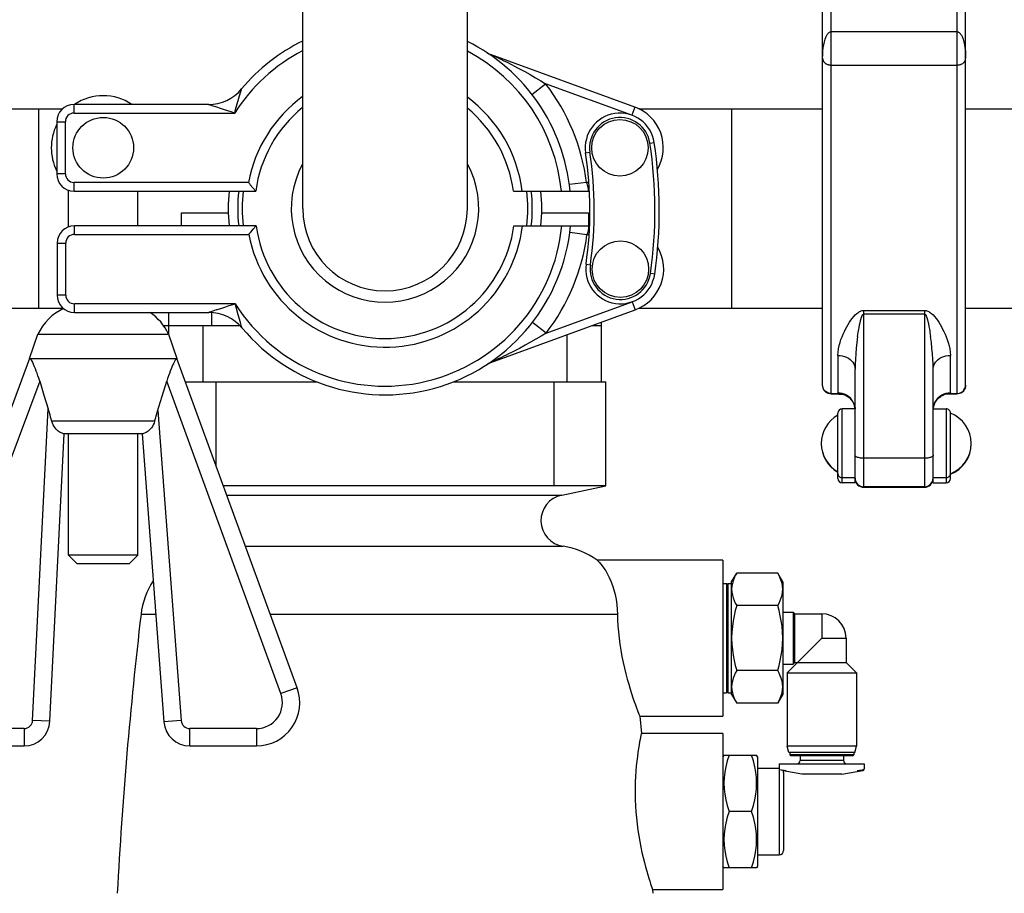
# Model space of a CAD drawing. Units: millimetres. Extents: x 0 to 420, y 0 to 297.
# Drawn here: x 236 to 240, y 91 to 94 of the extents above; entities that cross this region are included whole.
import ezdxf

# ---------------------------------------------------------------- set-up
doc = ezdxf.new("R2010")
doc.units = ezdxf.units.MM
doc.header["$LTSCALE"] = 23.1
doc.layers.get('0').update_dxf_attribs({"linetype": 'CONTINUOUS'})
for name, color, linetype in [('FASEN', 7, 'CONTINUOUS'), ('RUNDUNGEN', 7, 'CONTINUOUS'), ('ZEICHNUNGSBEMASSUNGEN', 7, 'CONTINUOUS')]:
    doc.layers.add(name, color=color, linetype=linetype)
doc.styles.get("Standard").update_dxf_attribs({"font": 'txt', "width": 0.7})
doc.dimstyles.new('DIMSTYLE_2', dxfattribs={"dimtxt": 3.5, "dimasz": 3.5, "dimexe": 1.5, "dimexo": 1.5, "dimgap": 0.875, "dimtad": 1, "dimlfac": 30, "dimdsep": 46, "dimtxsty": 'Standard', "dimblk": '_FILLED', "dimblk1": '_FILLED', "dimblk2": '_FILLED', "dimcen": 0.09, "dimclrt": 5, "dimadec": 0, "dimazin": 0, "dimtp": 2, "dimtm": 2, "dimtfac": 1, "dimtofl": 0, "dimtmove": 0, "dimatfit": 3, "dimldrblk": '_FILLED', "dimfxl": 1, "dimtolj": 1, "dimarcsym": 0})
doc.dimstyles.new('DIMSTYLE_4', dxfattribs={"dimtxt": 3.5, "dimasz": 3.5, "dimexe": 1.5, "dimexo": 1.5, "dimgap": 0.875, "dimtad": 1, "dimlfac": 30, "dimdsep": 46, "dimtxsty": 'Standard', "dimblk": '_FILLED', "dimblk1": '_FILLED', "dimblk2": '_FILLED', "dimcen": 0.09, "dimclrt": 5, "dimadec": 0, "dimazin": 0, "dimtp": 0.8, "dimtm": 0.8, "dimtfac": 1, "dimtofl": 0, "dimtmove": 0, "dimatfit": 3, "dimldrblk": '_FILLED', "dimfxl": 1, "dimtolj": 1, "dimarcsym": 0})
doc.dimstyles.new('DIMSTYLE_7', dxfattribs={"dimtxt": 3.5, "dimasz": 3.5, "dimexe": 1.5, "dimexo": 1.5, "dimgap": 0.875, "dimtad": 1, "dimdec": 0, "dimlfac": 30, "dimdsep": 46, "dimtxsty": 'Standard', "dimblk": '_FILLED', "dimblk1": '_FILLED', "dimblk2": '_FILLED', "dimcen": 0.09, "dimclrt": 5, "dimadec": 0, "dimazin": 0, "dimtp": 0.8, "dimtm": 0.8, "dimtfac": 1, "dimtdec": 0, "dimtofl": 0, "dimtmove": 0, "dimatfit": 3, "dimldrblk": '_FILLED', "dimfxl": 1, "dimtolj": 1, "dimarcsym": 0})

# ---------------------------------------------------------------- blocks, each defined once
blk = doc.blocks.new('_FILLED')
at = {"color": 0, "linetype": 'ByBlock'}
blk.add_solid([(0, 0), (-1, 0.125), (-1, -0.125)], dxfattribs=at)
blk = doc.blocks.new('*D6')
at = {"layer": 'ZEICHNUNGSBEMASSUNGEN', "color": 2, "linetype": 'Continuous'}
for p, q in [((209.5111, 175.0219), (300.7354, 175.0219)), ((299.2354, 175.0219), (299.2354, 127.3553)), ((299.2354, 79.6886), (299.2354, 127.3553)), ((211.5111, 79.6886), (300.7354, 79.6886))]:
    blk.add_line(p, q, dxfattribs=at)
at = {"layer": 'ZEICHNUNGSBEMASSUNGEN', "color": 2, "linetype": 'Continuous', "xscale": 3.5, "yscale": 3.5, "zscale": 3.5}
for p, rotation in [((299.2354, 175.0219), 90), ((299.2354, 79.6886), 270)]:
    blk.add_blockref('_FILLED', p, dxfattribs=dict(at, rotation=rotation))
at = {"layer": 'ZEICHNUNGSBEMASSUNGEN', "color": 5, "linetype": 'Continuous', "insert": (294.8604, 120.7362), "char_height": 3.5, "width": 16.5, "attachment_point": 2, "rotation": 90, "line_spacing_factor": 0.9}
blk.add_mtext('2860', dxfattribs=at)
blk = doc.blocks.new('*D7')
at = {"layer": 'ZEICHNUNGSBEMASSUNGEN', "color": 2, "linetype": 'Continuous'}
for p, q in [((277.413, 103.3553), (289.7063, 103.3553)), ((288.2063, 103.3553), (288.2063, 91.5219)), ((288.2063, 79.6886), (288.2063, 91.5219)), ((211.5111, 79.6886), (289.7063, 79.6886))]:
    blk.add_line(p, q, dxfattribs=at)
at = {"layer": 'ZEICHNUNGSBEMASSUNGEN', "color": 2, "linetype": 'Continuous', "xscale": 3.5, "yscale": 3.5, "zscale": 3.5}
for p, rotation in [((288.2063, 103.3553), 90), ((288.2063, 79.6886), 270)]:
    blk.add_blockref('_FILLED', p, dxfattribs=dict(at, rotation=rotation))
at = {"layer": 'ZEICHNUNGSBEMASSUNGEN', "color": 5, "linetype": 'Continuous', "insert": (283.8313, 91.5219), "char_height": 3.5, "width": 11.25, "attachment_point": 2, "rotation": 90, "line_spacing_factor": 0.9}
blk.add_mtext('710', dxfattribs=at)
blk = doc.blocks.new('*D10')
at = {"layer": 'ZEICHNUNGSBEMASSUNGEN', "color": 2, "linetype": 'Continuous'}
for p, q in [((228.5488, 103.3553), (228.5488, 109.3553)), ((228.5488, 109.3553), (228.5488, 95.0636)), ((228.5488, 80.7719), (228.5488, 95.0636)), ((213.8538, 86.7719), (230.0488, 86.7719)), ((228.5488, 86.7719), (228.5488, 80.7719))]:
    blk.add_line(p, q, dxfattribs=at)
at = {"layer": 'ZEICHNUNGSBEMASSUNGEN', "color": 2, "linetype": 'Continuous', "xscale": 3.5, "yscale": 3.5, "zscale": 3.5}
for p, rotation in [((228.5488, 103.3553), 270), ((228.5488, 86.7719), 90)]:
    blk.add_blockref('_FILLED', p, dxfattribs=dict(at, rotation=rotation))
at = {"layer": 'ZEICHNUNGSBEMASSUNGEN', "color": 5, "linetype": 'Continuous', "insert": (224.1738, 95.0636), "char_height": 3.5, "width": 12.375, "attachment_point": 2, "rotation": 90, "line_spacing_factor": 0.9}
blk.add_mtext('498', dxfattribs=at)

msp = doc.modelspace()

# ---------------------------------------------------------------- linework, layer by layer
at = {"color": 7, "linetype": 'Continuous'}
for p, q in [((237.26444, 93.50528), (237.26444, 95.03893)), ((237.89777, 93.50528), (237.89777, 95.03893)), ((239.26444, 92.82521), (239.26444, 94.73496)), ((239.81444, 92.82521), (239.81444, 94.73496)), ((238.54176, 93.89523), (237.98697, 94.09715)), ((236.90179, 93.90528), (236.38475, 93.90528)), ((235.89073, 93.88861), (236.34088, 93.88861)), ((236.24777, 93.88861), (236.24777, 93.12195)), ((238.55739, 93.88861), (239.26444, 93.88861)), ((238.91444, 93.88861), (238.91444, 93.12195)), ((239.81444, 93.88861), (240.1711, 93.88861)), ((236.31809, 93.83861), (236.31809, 93.63861)), ((236.36392, 93.43455), (236.36392, 93.57543)), ((236.38475, 93.57194), (237.08387, 93.57194)), ((236.63059, 93.43861), (236.63059, 93.57194)), ((237.07267, 93.58486), (237.08387, 93.57194)), ((238.07494, 93.57194), (238.36749, 93.57194)), ((236.79777, 93.48861), (236.97866, 93.48861)), ((236.79777, 93.43861), (236.79777, 93.48861)), ((238.18354, 93.48861), (238.36444, 93.48861)), ((238.36444, 93.48861), (238.36444, 93.43861)), ((237.08557, 93.43861), (236.38645, 93.43861)), ((237.07439, 93.42571), (237.08557, 93.43861)), ((238.07664, 93.43861), (238.368, 93.43861)), ((237.06469, 93.41424), (237.07439, 93.42571)), ((236.31979, 93.37195), (236.31979, 93.17195)), ((235.89243, 93.12195), (236.34257, 93.12195)), ((236.38645, 93.10528), (236.90349, 93.10528)), ((236.74777, 93.10528), (236.74777, 93.02291)), ((237.98867, 92.9134), (238.54346, 93.11533)), ((238.5591, 93.12195), (239.26444, 93.12195)), ((239.81444, 93.12195), (240.1711, 93.12195)), ((238.41444, 92.83861), (238.41444, 93.06837)), ((236.2141, 92.92861), (236.24623, 93.02195)), ((236.24623, 93.02195), (236.74827, 93.02195)), ((236.72888, 93.05528), (236.74777, 93.05528)), ((236.74787, 93.05528), (237.02246, 93.05528)), ((236.74827, 93.02195), (236.78041, 92.92861)), ((238.37847, 93.05528), (238.41433, 93.05528)), ((236.2141, 92.92861), (235.74214, 91.66354)), ((236.2141, 92.92861), (236.78041, 92.92861)), ((237.24309, 91.66248), (236.78041, 92.92861)), ((239.38944, 92.45034), (239.38944, 92.88733)), ((239.68944, 92.45034), (239.68944, 92.88733)), ((236.25283, 92.84171), (236.26932, 92.78748)), ((236.72411, 92.78398), (236.74145, 92.84098)), ((236.8133, 92.83861), (237.31891, 92.83861)), ((237.84388, 92.83861), (238.4311, 92.83861)), ((238.4311, 92.43861), (238.4311, 92.83861)), ((239.29777, 92.79172), (239.29251, 92.79215)), ((239.29777, 92.79342), (239.32652, 92.79342)), ((239.75235, 92.79342), (239.7811, 92.79342)), ((239.78637, 92.79215), (239.7811, 92.79172)), ((236.26932, 92.78748), (236.28553, 92.73462)), ((236.70504, 92.72181), (236.72411, 92.78398)), ((239.32652, 92.79172), (239.29777, 92.79172)), ((239.32652, 92.79172), (239.33488, 92.79127)), ((239.33488, 92.79127), (239.34416, 92.78958)), ((239.73592, 92.78987), (239.73473, 92.78959)), ((239.7811, 92.79172), (239.75235, 92.79172)), ((239.32277, 92.46701), (239.32277, 92.71829)), ((239.38944, 92.73496), (239.33944, 92.73496)), ((239.38904, 92.73724), (239.38918, 92.73496)), ((239.68944, 92.73496), (239.73944, 92.73496)), ((239.7561, 92.467), (239.7561, 92.71821)), ((236.29232, 91.53363), (236.34749, 92.63862)), ((236.64702, 92.63861), (236.34749, 92.63861)), ((236.36392, 92.17194), (236.36392, 92.63861)), ((236.63059, 92.17194), (236.63059, 92.63861)), ((236.64701, 92.63862), (236.73063, 91.53108)), ((238.4311, 92.43861), (236.95947, 92.43861)), ((238.26077, 92.40328), (238.4311, 92.43861)), ((239.38944, 92.45033), (239.33944, 92.45033)), ((239.6561, 92.43496), (239.42277, 92.43496)), ((239.42277, 92.43326), (239.6561, 92.43326)), ((239.68944, 92.45033), (239.73944, 92.45033)), ((236.63059, 92.17194), (236.36392, 92.17194)), ((236.39725, 92.13861), (236.36392, 92.17194)), ((236.59725, 92.13861), (236.63059, 92.17194)), ((238.8811, 92.15328), (238.39677, 92.15328)), ((238.8811, 92.15328), (238.8811, 91.55328)), ((236.59725, 92.13861), (236.39726, 92.13861)), ((238.91444, 92.06995), (238.93379, 92.10346)), ((239.09175, 92.10346), (238.93379, 92.10346)), ((239.1111, 92.06995), (239.09175, 92.10346)), ((238.8811, 92.06328), (238.89444, 92.06328)), ((238.89777, 92.05995), (238.89444, 92.06328)), ((238.89444, 92.06328), (238.89444, 91.64328)), ((238.89777, 92.05995), (238.9011, 92.06328)), ((238.89777, 92.05995), (238.89777, 91.64661)), ((238.9011, 92.06328), (238.91444, 92.06328)), ((238.9011, 91.64328), (238.9011, 92.06328)), ((238.91444, 91.63661), (238.91444, 92.06995)), ((239.1111, 92.06995), (239.1111, 91.63661)), ((239.09175, 91.97837), (238.93379, 91.97837)), ((239.1111, 91.95328), (239.1511, 91.95328)), ((239.15777, 91.94661), (239.1511, 91.95328)), ((239.1511, 91.95328), (239.1511, 91.75328)), ((239.15777, 91.94661), (239.2611, 91.94661)), ((239.15777, 91.75995), (239.15777, 91.94661)), ((239.12777, 91.71995), (239.2611, 91.85328)), ((239.35444, 91.85328), (239.35444, 91.75995)), ((239.1111, 91.75328), (239.1511, 91.75328)), ((239.15777, 91.75995), (239.1511, 91.75328)), ((239.15777, 91.75995), (239.35444, 91.75995)), ((239.35444, 91.75995), (239.39444, 91.71995)), ((239.09175, 91.72819), (238.93379, 91.72819)), ((239.12777, 91.71995), (239.39444, 91.71995)), ((239.12777, 91.71995), (239.12777, 91.43804)), ((239.39444, 91.71995), (239.39444, 91.43804)), ((238.91444, 91.66564), (238.91527, 91.65407)), ((238.8811, 91.64328), (238.89444, 91.64328)), ((238.89777, 91.64661), (238.89444, 91.64328)), ((238.89777, 91.64661), (238.9011, 91.64328)), ((238.9011, 91.64328), (238.91444, 91.64328)), ((238.91444, 91.63661), (238.93379, 91.60309)), ((238.91527, 91.65407), (238.91712, 91.64305)), ((238.91712, 91.64305), (238.92007, 91.63267)), ((239.1111, 91.63661), (239.09175, 91.60309)), ((239.09175, 91.60309), (238.93379, 91.60309)), ((238.55792, 91.56111), (238.56103, 91.55328)), ((238.56103, 91.55328), (238.8811, 91.55328)), ((238.56103, 91.55328), (238.56714, 91.48661)), ((238.8811, 91.48661), (238.56714, 91.48661)), ((238.8811, 91.48661), (238.8811, 90.88661)), ((235.89829, 91.43861), (236.19245, 91.43861)), ((236.83035, 91.43861), (237.08655, 91.43861)), ((239.39444, 91.43804), (239.12777, 91.43804)), ((239.13441, 91.41328), (239.12777, 91.43804)), ((239.3878, 91.41328), (239.39444, 91.43804)), ((238.88495, 91.40328), (238.8811, 91.39661)), ((238.88495, 91.40328), (239.01059, 91.40328)), ((239.01444, 91.39661), (239.01059, 91.40328)), ((239.3878, 91.41328), (239.13441, 91.41328)), ((239.13798, 91.41328), (239.13798, 91.40466)), ((239.38423, 91.40466), (239.13798, 91.40466)), ((239.14269, 91.39995), (239.13798, 91.40466)), ((239.37951, 91.39995), (239.14269, 91.39995)), ((239.17777, 91.39995), (239.17777, 91.38228)), ((239.34444, 91.39995), (239.34444, 91.38228)), ((239.37952, 91.39995), (239.38423, 91.40466)), ((239.38423, 91.41328), (239.38423, 91.40466)), ((239.09777, 91.36995), (239.09777, 91.35328)), ((239.09779, 91.36995), (239.42442, 91.36995)), ((239.42444, 91.36995), (239.42444, 91.35082)), ((239.18444, 91.32995), (239.11322, 91.3425)), ((239.33777, 91.32995), (239.18444, 91.32995)), ((239.33777, 91.32995), (239.41893, 91.34426)), ((239.42366, 91.34935), (239.42444, 91.35082)), ((238.99124, 91.18661), (238.90431, 91.18661)), ((238.88495, 90.96995), (238.8811, 90.97661)), ((239.01444, 90.97661), (239.01059, 90.96995)), ((239.01059, 90.96995), (238.88495, 90.96995)), ((238.61, 90.88661), (238.8811, 90.88661)), ((238.61, 90.88661), (238.61077, 90.87194))]:
    msp.add_line(p, q, dxfattribs=at)
at = {"color": 9, "linetype": 'Continuous'}
for p, q in [((239.29777, 92.79342), (239.29777, 94.7683)), ((239.7811, 94.7683), (239.7811, 92.79342)), ((239.7811, 94.1846), (239.29777, 94.1846)), ((237.99995, 94.09118), (237.99129, 94.09517)), ((238.00973, 94.08661), (237.99995, 94.09118)), ((238.01783, 94.08278), (238.00973, 94.08661)), ((238.02782, 94.078), (238.01783, 94.08278)), ((238.03744, 94.07334), (238.02782, 94.078)), ((238.04577, 94.06925), (238.03744, 94.07334)), ((238.05519, 94.06457), (238.04577, 94.06925)), ((238.06583, 94.05921), (238.05519, 94.06457)), ((238.07369, 94.0552), (238.06583, 94.05921)), ((239.29777, 94.05675), (239.7811, 94.05675)), ((238.14632, 93.9437), (238.19906, 93.98448)), ((238.53035, 93.8639), (238.19906, 93.98448)), ((237.00651, 93.88532), (237.02553, 93.95095)), ((237.02553, 93.95095), (237.02791, 93.95906)), ((237.02791, 93.95906), (237.02899, 93.96281)), ((237.02899, 93.96281), (237.02956, 93.96478)), ((237.02956, 93.96478), (237.02964, 93.96502)), ((236.38475, 93.87194), (236.38475, 93.90528)), ((236.92974, 93.89551), (236.92051, 93.8987)), ((238.54176, 93.89523), (238.53035, 93.8639)), ((236.38475, 93.87194), (237.00278, 93.87194)), ((237.00278, 93.87194), (237.00651, 93.88532)), ((236.31809, 93.83861), (236.35142, 93.83861)), ((236.35142, 93.63861), (236.35142, 93.83861)), ((238.60011, 93.75604), (238.61659, 93.75853)), ((238.35292, 93.71868), (238.3694, 93.72118)), ((236.35142, 93.63861), (236.31809, 93.63861)), ((237.05553, 93.60528), (236.38475, 93.60528)), ((236.38475, 93.57194), (236.38475, 93.60528)), ((238.35633, 93.60528), (238.29021, 93.59677)), ((238.36557, 93.60528), (238.35633, 93.60528)), ((236.38645, 93.40528), (236.38645, 93.43861)), ((238.36444, 93.43861), (238.36445, 93.43832)), ((236.38645, 93.40528), (237.05723, 93.40528)), ((238.29191, 93.41379), (238.35803, 93.40528)), ((238.35803, 93.40528), (238.36635, 93.40528)), ((236.31979, 93.37195), (236.35312, 93.37195)), ((236.35312, 93.17195), (236.35312, 93.37195)), ((238.35447, 93.29091), (238.37097, 93.28854)), ((238.61843, 93.25298), (238.60193, 93.25535)), ((236.35312, 93.17195), (236.31979, 93.17195)), ((237.00448, 93.13861), (236.38645, 93.13861)), ((236.38645, 93.10528), (236.38645, 93.13861)), ((237.00823, 93.12524), (237.00448, 93.13861)), ((238.20076, 93.02607), (238.53205, 93.14665)), ((238.53205, 93.14665), (238.54346, 93.11533)), ((236.90656, 93.10638), (236.90525, 93.1059)), ((236.91431, 93.10913), (236.90656, 93.10638)), ((236.91939, 93.11091), (236.91431, 93.10913)), ((236.91444, 93.05528), (236.91444, 93.10488)), ((236.93143, 93.11504), (236.91939, 93.11091)), ((236.93143, 93.11504), (236.95327, 93.12238)), ((237.01646, 93.09656), (237.00823, 93.12524)), ((237.02528, 93.06631), (237.01646, 93.09656)), ((239.42277, 93.11324), (239.6561, 93.11324)), ((239.42277, 92.43326), (239.42277, 93.11324)), ((239.42277, 93.09942), (239.6561, 93.09942)), ((239.6561, 93.11324), (239.6561, 92.43326)), ((237.02961, 93.0515), (237.02528, 93.06631)), ((238.20076, 93.02607), (238.14802, 93.06686)), ((236.8811, 92.83861), (236.8811, 93.05528)), ((237.03134, 93.04553), (237.03126, 93.04578)), ((238.2811, 93.01984), (238.2811, 92.83861)), ((239.3992, 93.0127), (239.40033, 93.02055)), ((239.40033, 93.02055), (239.40143, 93.02779)), ((239.40143, 93.02779), (239.4025, 93.03446)), ((239.4025, 93.03446), (239.40354, 93.04061)), ((239.67337, 93.05148), (239.67434, 93.04626)), ((239.67434, 93.04626), (239.67534, 93.0406)), ((239.67534, 93.0406), (239.67637, 93.03445)), ((239.67637, 93.03445), (239.67744, 93.02778)), ((239.67744, 93.02778), (239.67854, 93.02055)), ((239.67854, 93.02055), (239.67967, 93.0127)), ((238.05621, 92.94565), (238.04661, 92.94088)), ((238.06722, 92.95119), (238.05621, 92.94565)), ((238.0754, 92.95536), (238.06722, 92.95119)), ((237.98881, 92.91347), (237.98867, 92.9134)), ((237.99827, 92.91781), (237.98881, 92.91347)), ((238.01103, 92.92375), (237.99827, 92.91781)), ((238.01799, 92.92704), (238.01103, 92.92375)), ((238.02892, 92.93226), (238.01799, 92.92704)), ((238.03828, 92.93679), (238.02892, 92.93226)), ((238.04661, 92.94088), (238.03828, 92.93679)), ((239.32277, 92.94006), (239.32277, 92.79618)), ((239.7561, 92.79618), (239.7561, 92.94006)), ((236.25283, 92.84171), (235.8046, 91.64023)), ((237.18047, 91.6396), (236.74145, 92.84098)), ((236.9311, 92.51623), (236.9311, 92.83861)), ((238.2311, 92.83861), (238.2311, 92.43861)), ((239.38717, 92.74715), (239.38437, 92.75535)), ((236.22574, 91.53695), (236.28553, 92.73462)), ((236.70709, 92.7285), (236.79711, 91.5361)), ((239.33944, 92.45033), (239.33944, 92.73496)), ((239.38887, 92.73867), (239.38717, 92.74715)), ((239.38912, 92.73494), (239.38887, 92.73867)), ((239.73944, 92.73496), (239.73944, 92.45033)), ((236.69493, 92.6869), (236.29947, 92.6869)), ((239.6561, 92.54463), (239.42277, 92.54463)), ((239.38944, 92.4698), (239.33944, 92.4698)), ((239.73944, 92.4698), (239.68944, 92.4698)), ((236.97238, 92.40328), (238.26077, 92.40328)), ((237.04437, 92.20629), (238.26626, 92.20629)), ((236.64249, 91.94462), (236.69941, 91.94462)), ((237.13999, 91.94462), (238.47516, 91.94462)), ((239.2611, 91.94661), (239.2611, 91.85328)), ((239.2611, 91.85328), (239.35444, 91.85328)), ((237.24309, 91.66248), (237.18047, 91.6396)), ((236.19245, 91.50528), (235.89829, 91.50528)), ((236.19245, 91.50528), (236.19245, 91.43861)), ((236.29232, 91.53363), (236.22574, 91.53695)), ((236.79711, 91.5361), (236.73063, 91.53108)), ((237.08655, 91.50528), (236.83035, 91.50528)), ((236.83035, 91.43861), (236.83035, 91.50528)), ((237.08655, 91.50528), (237.08655, 91.43861)), ((239.34444, 91.38228), (239.17777, 91.38228)), ((239.39789, 91.34426), (239.41893, 91.34426))]:
    msp.add_line(p, q, dxfattribs=at)
for points in [[(239.26444, 94.08361), (239.2647, 94.09728), (239.26549, 94.11037), (239.2668, 94.1229), (239.26866, 94.1348), (239.27112, 94.14605), (239.2742, 94.15664)], [(239.2742, 94.15664), (239.27537, 94.15986), (239.2766, 94.16294), (239.2779, 94.16587), (239.27927, 94.16866), (239.28071, 94.17128), (239.28223, 94.17374), (239.28384, 94.17601), (239.28555, 94.17807), (239.2874, 94.17993), (239.28935, 94.18153), (239.2914, 94.18285), (239.29351, 94.18384), (239.29563, 94.18441), (239.29777, 94.1846)], [(239.7811, 94.1846), (239.78323, 94.18439), (239.78537, 94.1838), (239.78752, 94.18282), (239.7896, 94.18151), (239.79153, 94.1799), (239.79334, 94.17805), (239.79505, 94.176), (239.79666, 94.17375), (239.7982, 94.1713), (239.79965, 94.16867), (239.80101, 94.16587), (239.8023, 94.16292), (239.80353, 94.15985), (239.80467, 94.15665)], [(239.80467, 94.15665), (239.80775, 94.14606), (239.81022, 94.13482), (239.81207, 94.12291), (239.81338, 94.11038), (239.81418, 94.09729), (239.81444, 94.08361)], [(237.98705, 94.09711), (237.98698, 94.09714), (237.98697, 94.09715)], [(237.99129, 94.09517), (237.99073, 94.09543), (237.98705, 94.09711)], [(239.26444, 94.08361), (239.2645, 94.08171), (239.2647, 94.07987), (239.26501, 94.07808), (239.26544, 94.07635), (239.26598, 94.0747), (239.26663, 94.07312), (239.26739, 94.07161), (239.26825, 94.07017), (239.26922, 94.06878), (239.27028, 94.06745), (239.27145, 94.06619), (239.27273, 94.06499), (239.27413, 94.06387), (239.27564, 94.06281), (239.27728, 94.0618), (239.27905, 94.06085), (239.28094, 94.05997), (239.28297, 94.05918), (239.28516, 94.05847), (239.28749, 94.05787), (239.28999, 94.05739), (239.29257, 94.05703), (239.29516, 94.05682), (239.29777, 94.05675)], [(239.7811, 94.05675), (239.78371, 94.05682), (239.7863, 94.05704), (239.78888, 94.0574), (239.79138, 94.05788), (239.79371, 94.05847), (239.7959, 94.05917), (239.79794, 94.05997), (239.79983, 94.06085), (239.80159, 94.0618), (239.80323, 94.06281), (239.80475, 94.06387), (239.80615, 94.06499), (239.80743, 94.06619), (239.8086, 94.06745), (239.80966, 94.06878), (239.81062, 94.07017), (239.81149, 94.07162), (239.81225, 94.07313), (239.8129, 94.07471), (239.81344, 94.07635), (239.81387, 94.07807), (239.81418, 94.07986), (239.81437, 94.0817), (239.81444, 94.08361)], [(238.07369, 94.0552), (238.09636, 94.04341), (238.11831, 94.03156), (238.13956, 94.01973), (238.16011, 94.00794), (238.17993, 93.99616), (238.19906, 93.98448)], [(236.90485, 93.9042), (236.90353, 93.90466), (236.90254, 93.905), (236.90197, 93.90521), (236.90179, 93.90528)], [(236.92051, 93.8987), (236.91038, 93.90222), (236.90831, 93.90295), (236.90485, 93.9042)], [(237.00278, 93.87194), (236.9891, 93.87611), (236.97601, 93.88025), (236.96349, 93.88426), (236.95158, 93.88817), (236.92974, 93.89551)], [(238.35633, 93.60528), (238.35789, 93.60094), (238.35922, 93.59666), (238.3603, 93.59249), (238.36115, 93.58855), (238.36178, 93.58494), (238.36219, 93.58171)], [(238.36219, 93.58171), (238.36245, 93.57885), (238.36262, 93.57644), (238.3627, 93.5745)], [(238.3627, 93.5745), (238.36275, 93.57223), (238.36274, 93.57194)], [(238.36445, 93.43832), (238.3644, 93.43605), (238.36432, 93.43412), (238.36415, 93.4317), (238.36389, 93.42885)], [(238.36389, 93.42885), (238.36348, 93.42559), (238.36285, 93.42198), (238.362, 93.41805), (238.36092, 93.41391), (238.3596, 93.40963), (238.35803, 93.40528)], [(236.95327, 93.12238), (236.96517, 93.12629), (236.9777, 93.1303), (236.9908, 93.13444), (237.00448, 93.13861)], [(236.90525, 93.1059), (236.90369, 93.10535), (236.90349, 93.10528)], [(239.32277, 92.94006), (239.3236, 92.95292), (239.3253, 92.96549), (239.32797, 92.97768), (239.33131, 92.98946), (239.33507, 93.00079), (239.3392, 93.01167), (239.34356, 93.02208), (239.34813, 93.03203), (239.35282, 93.04151), (239.35765, 93.05056), (239.36261, 93.0592), (239.3677, 93.06743), (239.3729, 93.07523), (239.37829, 93.08259), (239.38388, 93.08953), (239.38981, 93.09595), (239.39622, 93.10173), (239.40308, 93.1069)], [(239.40308, 93.1069), (239.40636, 93.10882), (239.40966, 93.11041), (239.41302, 93.11166), (239.41635, 93.11255), (239.4196, 93.11308), (239.42277, 93.11324)], [(239.40354, 93.04061), (239.40454, 93.04628), (239.40503, 93.04895), (239.40551, 93.0515), (239.40598, 93.05395), (239.40644, 93.05631), (239.4069, 93.05857), (239.40735, 93.06073), (239.40779, 93.06281), (239.40822, 93.06481), (239.40865, 93.06672), (239.40907, 93.06856), (239.40948, 93.07032), (239.40989, 93.072), (239.41029, 93.07362), (239.41068, 93.07517), (239.41107, 93.07665), (239.41146, 93.07807), (239.41183, 93.07943), (239.41221, 93.08073), (239.41257, 93.08198), (239.41294, 93.08317), (239.4133, 93.08431), (239.41366, 93.0854), (239.41401, 93.08644), (239.41436, 93.08743), (239.41471, 93.08837), (239.41505, 93.08928), (239.4154, 93.09014), (239.41573, 93.09096), (239.41607, 93.09174), (239.4164, 93.09249), (239.41674, 93.09319), (239.41707, 93.09386), (239.41741, 93.0945), (239.41775, 93.0951), (239.41809, 93.09566), (239.41843, 93.09618), (239.41877, 93.09666), (239.41912, 93.09711), (239.41947, 93.09753), (239.41982, 93.09791), (239.42018, 93.09826), (239.42055, 93.09856), (239.42092, 93.09883), (239.42129, 93.09905), (239.42166, 93.09922), (239.42204, 93.09934), (239.42241, 93.0994), (239.42277, 93.09942)], [(239.6561, 93.11324), (239.65928, 93.11308), (239.66252, 93.11255), (239.66586, 93.11166), (239.66921, 93.11041), (239.67252, 93.10883), (239.67579, 93.1069)], [(239.6561, 93.09942), (239.65647, 93.0994), (239.65684, 93.09934), (239.65721, 93.09922), (239.65759, 93.09905), (239.65796, 93.09883), (239.65833, 93.09856), (239.65869, 93.09825), (239.65905, 93.09791), (239.65941, 93.09752), (239.65976, 93.09711), (239.6601, 93.09666), (239.66045, 93.09617), (239.66079, 93.09565), (239.66113, 93.09509), (239.66147, 93.09449), (239.66181, 93.09386), (239.66214, 93.09319), (239.66247, 93.09248), (239.66281, 93.09173), (239.66315, 93.09095), (239.66348, 93.09013), (239.66383, 93.08927), (239.66417, 93.08836), (239.66452, 93.08742), (239.66487, 93.08642), (239.66522, 93.08539), (239.66558, 93.0843), (239.66594, 93.08316), (239.6663, 93.08197), (239.66667, 93.08072), (239.66704, 93.07942), (239.66742, 93.07806), (239.6678, 93.07664), (239.66819, 93.07515), (239.66859, 93.07361), (239.66899, 93.07199), (239.6694, 93.0703), (239.66981, 93.06854), (239.67023, 93.06671), (239.67066, 93.06479), (239.67109, 93.0628), (239.67153, 93.06072), (239.67198, 93.05855), (239.67244, 93.05629), (239.6729, 93.05394), (239.67337, 93.05148)], [(239.67579, 93.1069), (239.68262, 93.10176), (239.68902, 93.096), (239.69494, 93.0896), (239.70053, 93.08266), (239.70592, 93.0753), (239.71114, 93.0675), (239.71624, 93.05926), (239.7212, 93.0506), (239.72604, 93.04154), (239.73074, 93.03205), (239.73531, 93.02209), (239.73967, 93.01166), (239.74381, 93.00076), (239.74759, 92.98941), (239.75091, 92.97762), (239.75357, 92.96543), (239.75527, 92.95288), (239.7561, 92.94006)], [(237.03126, 93.04578), (237.03068, 93.04775), (237.02961, 93.0515)], [(238.20076, 93.02607), (238.18163, 93.0144), (238.16182, 93.00262), (238.14127, 92.99082), (238.12002, 92.979), (238.09807, 92.96715), (238.0754, 92.95536)], [(239.3992, 93.0127), (239.39629, 92.99002), (239.39387, 92.96808), (239.39198, 92.94682), (239.3906, 92.92627), (239.38973, 92.90645), (239.38944, 92.88733)], [(239.68944, 92.88733), (239.68914, 92.90646), (239.68827, 92.92628), (239.68689, 92.94683), (239.685, 92.96809), (239.68258, 92.99003), (239.67967, 93.0127)], [(239.32277, 92.94006), (239.33146, 92.93961), (239.34001, 92.93827), (239.34827, 92.93605), (239.3561, 92.933), (239.36335, 92.92917), (239.36991, 92.92462), (239.37566, 92.91943), (239.38051, 92.91369), (239.38437, 92.9075), (239.38717, 92.90096), (239.38887, 92.8942), (239.38944, 92.88733)], [(239.68944, 92.88733), (239.69001, 92.8942), (239.6917, 92.90096), (239.69451, 92.9075), (239.69837, 92.91369), (239.70321, 92.91943), (239.70897, 92.92462), (239.71552, 92.92917), (239.72278, 92.933), (239.7306, 92.93605), (239.73886, 92.93827), (239.74741, 92.93961), (239.7561, 92.94006)], [(239.34827, 92.79115), (239.34001, 92.79393), (239.33146, 92.79561), (239.32277, 92.79618)], [(239.32652, 92.79342), (239.32538, 92.79381), (239.32444, 92.79423), (239.32371, 92.79468), (239.32319, 92.79515), (239.32287, 92.79565), (239.32277, 92.79618)], [(239.7561, 92.79618), (239.74741, 92.79561), (239.73886, 92.79393), (239.7306, 92.79115), (239.72277, 92.78732), (239.71552, 92.78251), (239.70897, 92.77681), (239.70321, 92.77031), (239.69837, 92.76311), (239.69451, 92.75535), (239.6917, 92.74715), (239.69001, 92.73867), (239.68976, 92.73494)], [(239.7561, 92.79618), (239.756, 92.79565), (239.75568, 92.79515), (239.75516, 92.79468), (239.75443, 92.79423), (239.75349, 92.79381), (239.75235, 92.79342)], [(239.37668, 92.76873), (239.37566, 92.77031), (239.36991, 92.77681), (239.36335, 92.78251), (239.3561, 92.78732), (239.34827, 92.79115)], [(239.38437, 92.75535), (239.38051, 92.76311), (239.37971, 92.76427)], [(239.3992, 92.54797), (239.39633, 92.54909), (239.3939, 92.55033), (239.39197, 92.55167), (239.39057, 92.55308), (239.38972, 92.55454), (239.38944, 92.55603)], [(239.42277, 92.54463), (239.41842, 92.54473), (239.41414, 92.54502), (239.41001, 92.5455), (239.4061, 92.54616), (239.40248, 92.54698), (239.3992, 92.54797)], [(239.67967, 92.54797), (239.6764, 92.54698), (239.67277, 92.54616), (239.66886, 92.5455), (239.66473, 92.54502), (239.66046, 92.54473), (239.6561, 92.54463)], [(239.68944, 92.55603), (239.68915, 92.55454), (239.6883, 92.55308), (239.6869, 92.55167), (239.68497, 92.55033), (239.68255, 92.54909), (239.67967, 92.54797)], [(239.32277, 92.48628), (239.32298, 92.4837), (239.32359, 92.48118), (239.32459, 92.47879), (239.32595, 92.47659), (239.32765, 92.47462), (239.32964, 92.47294), (239.33187, 92.47159), (239.33429, 92.4706), (239.33683, 92.47), (239.33944, 92.4698)], [(239.73944, 92.4698), (239.74204, 92.47), (239.74459, 92.4706), (239.747, 92.47159), (239.74923, 92.47294), (239.75122, 92.47462), (239.75292, 92.47659)], [(239.75292, 92.47659), (239.75429, 92.47879), (239.75529, 92.48118), (239.7559, 92.48371), (239.7561, 92.48632)]]:
    msp.add_lwpolyline(points, dxfattribs=at)
at = {"color": 7, "linetype": 'Continuous'}
for points in [[(237.05553, 93.60528), (237.05934, 93.60072), (237.06298, 93.59634), (237.07267, 93.58486)], [(237.05723, 93.40528), (237.06105, 93.40985), (237.06469, 93.41424)], [(236.21583, 92.92861), (236.21698, 92.92713), (236.21845, 92.92488), (236.22025, 92.92186), (236.22237, 92.91807), (236.22474, 92.91355), (236.22736, 92.9083)], [(236.25283, 92.84171), (236.24955, 92.85218), (236.24621, 92.8621), (236.24286, 92.87146), (236.23954, 92.8802), (236.23628, 92.8883), (236.23314, 92.89571), (236.23015, 92.90238), (236.22736, 92.9083)], [(236.7671, 92.90815), (236.76428, 92.90217), (236.76128, 92.89544), (236.75811, 92.88796), (236.75483, 92.87979), (236.75149, 92.87098), (236.74812, 92.86155), (236.74475, 92.85154), (236.74145, 92.84098)], [(236.7671, 92.90815), (236.76973, 92.91343), (236.77211, 92.91799), (236.77423, 92.92181), (236.77604, 92.92486), (236.77751, 92.92712), (236.77867, 92.92861)], [(239.29777, 92.79342), (239.2925, 92.79384), (239.28749, 92.79504), (239.28267, 92.79705), (239.27823, 92.79978), (239.27427, 92.80318), (239.27087, 92.80716), (239.26812, 92.81163), (239.26609, 92.81648), (239.26487, 92.82156), (239.26444, 92.82691)], [(239.29251, 92.79215), (239.28749, 92.79335), (239.28267, 92.79536), (239.27821, 92.79809), (239.27423, 92.8015), (239.27083, 92.80549), (239.2681, 92.80997), (239.26608, 92.81482), (239.26487, 92.81988), (239.26444, 92.82521)], [(239.32652, 92.79342), (239.33465, 92.79301), (239.34296, 92.79157), (239.3441, 92.79129)], [(239.75235, 92.79342), (239.74399, 92.79297), (239.73473, 92.79129)], [(239.7811, 92.79342), (239.78637, 92.79385), (239.79139, 92.79505), (239.79621, 92.79706), (239.80067, 92.79979), (239.80464, 92.8032), (239.80805, 92.80719), (239.81078, 92.81167), (239.81279, 92.81652), (239.814, 92.82158), (239.81444, 92.82691)], [(239.81444, 92.82521), (239.81401, 92.81989), (239.8128, 92.81483), (239.81078, 92.80997), (239.80805, 92.80549), (239.80465, 92.80151), (239.80067, 92.7981), (239.79621, 92.79537), (239.79139, 92.79335), (239.78637, 92.79215)], [(239.3441, 92.7913), (239.3461, 92.79076), (239.34864, 92.78993), (239.35172, 92.78871), (239.35516, 92.78709), (239.35879, 92.78506), (239.36251, 92.78262), (239.36623, 92.77977), (239.36987, 92.7765), (239.37338, 92.77281), (239.37668, 92.76873), (239.37971, 92.76427), (239.38242, 92.75945), (239.38475, 92.7543), (239.38666, 92.74886), (239.3881, 92.74316), (239.38904, 92.73724)], [(239.34416, 92.78958), (239.35205, 92.78723), (239.36075, 92.78363), (239.36216, 92.78285)], [(239.34884, 92.78816), (239.35193, 92.78692), (239.35535, 92.78529), (239.35896, 92.78326), (239.36267, 92.78081), (239.36637, 92.77795), (239.37, 92.77468), (239.37348, 92.77099), (239.37677, 92.76691), (239.37978, 92.76245), (239.38247, 92.75763), (239.38479, 92.7525), (239.38669, 92.74707), (239.38812, 92.74139), (239.38904, 92.73549)], [(239.68979, 92.73514), (239.69066, 92.74089), (239.69201, 92.74646), (239.69381, 92.75179), (239.69601, 92.75685), (239.69859, 92.76161), (239.70148, 92.76604), (239.70464, 92.77011), (239.708, 92.7738), (239.71151, 92.7771), (239.7151, 92.78), (239.7187, 92.7825), (239.72224, 92.7846), (239.72564, 92.78633), (239.72877, 92.78768)], [(239.6898, 92.73686), (239.69066, 92.74263), (239.69202, 92.74821), (239.69383, 92.75355), (239.69605, 92.75862), (239.69864, 92.76339), (239.70154, 92.76782), (239.70471, 92.7719), (239.70809, 92.77559), (239.71161, 92.77889), (239.71521, 92.78178), (239.71882, 92.78427), (239.72236, 92.78637), (239.72575, 92.78808), (239.72888, 92.78942), (239.73161, 92.7904), (239.73382, 92.79106), (239.73473, 92.79129)], [(239.73473, 92.78959), (239.72736, 92.78742), (239.71874, 92.78392), (239.71677, 92.78286)], [(239.75235, 92.79172), (239.74423, 92.79131), (239.73592, 92.78987)], [(236.29947, 92.6869), (236.29717, 92.69514), (236.29486, 92.70326), (236.29254, 92.71127), (236.29021, 92.71917), (236.28787, 92.72695), (236.28553, 92.73462)], [(236.69493, 92.6869), (236.69693, 92.69407), (236.69894, 92.70115), (236.70097, 92.70813), (236.703, 92.71502), (236.70504, 92.72181)], [(236.32832, 92.64617), (236.32436, 92.64906), (236.3203, 92.6526), (236.31616, 92.65681), (236.31211, 92.66165), (236.30829, 92.66713), (236.30483, 92.67319), (236.30189, 92.67977), (236.29947, 92.6869)], [(236.69493, 92.6869), (236.6925, 92.67975), (236.68955, 92.67314), (236.68607, 92.66707), (236.68224, 92.66158), (236.67818, 92.65672), (236.67404, 92.65251), (236.66998, 92.64897), (236.66603, 92.64609)], [(236.34749, 92.63862), (236.3471, 92.6386), (236.34599, 92.63877), (236.34421, 92.63907), (236.34184, 92.63964), (236.33896, 92.64059), (236.33566, 92.64196), (236.33209, 92.64383), (236.32832, 92.64617)], [(236.66603, 92.64609), (236.66228, 92.64378), (236.65874, 92.64193), (236.65548, 92.64057), (236.65262, 92.63963), (236.65027, 92.63906), (236.6485, 92.63877), (236.6474, 92.6386), (236.64701, 92.63862)], [(238.39677, 92.15328), (238.39728, 92.15276), (238.39896, 92.15111), (238.40184, 92.14818), (238.40583, 92.14385), (238.411, 92.13793), (238.41695, 92.13046), (238.42334, 92.12169), (238.43005, 92.11147), (238.43694, 92.09964), (238.44376, 92.0863), (238.45025, 92.07155), (238.45626, 92.05554), (238.46158, 92.03847), (238.46614, 92.02054), (238.46978, 92.00195), (238.47252, 91.98294), (238.47431, 91.9638), (238.47516, 91.94462)], [(238.93379, 92.10346), (238.92846, 92.09376), (238.9239, 92.08386), (238.92006, 92.07385), (238.91712, 92.06347)], [(239.10547, 92.07389), (239.10163, 92.08389), (239.09707, 92.09378), (239.09175, 92.10346)], [(239.1111, 92.04092), (239.11027, 92.05249), (239.10842, 92.06351), (239.10547, 92.07389)], [(238.91712, 92.06347), (238.91526, 92.05247), (238.91444, 92.04092)], [(238.91444, 92.04092), (238.91527, 92.02935), (238.91712, 92.01833), (238.92007, 92.00795), (238.92392, 91.99794), (238.92847, 91.98806), (238.93379, 91.97837)], [(239.09175, 91.97837), (239.09708, 91.98807), (239.10164, 91.99797), (239.10548, 92.00798), (239.10842, 92.01836), (239.11028, 92.02937), (239.1111, 92.04092)], [(238.93379, 91.97837), (238.92846, 91.95897), (238.9239, 91.93917), (238.92006, 91.91915), (238.91712, 91.89839), (238.91526, 91.87638), (238.91444, 91.85328)], [(239.1111, 91.85328), (239.11027, 91.87642), (239.10842, 91.89845), (239.10547, 91.91922), (239.10163, 91.93923), (239.09707, 91.959), (239.09175, 91.97837)], [(238.47516, 91.94462), (238.47589, 91.9226), (238.47719, 91.89997), (238.47906, 91.87685), (238.48153, 91.85341), (238.48461, 91.82982), (238.48824, 91.80626), (238.49241, 91.78292), (238.49703, 91.76001), (238.50201, 91.73774), (238.50729, 91.71619), (238.51279, 91.69549), (238.51841, 91.67578), (238.52402, 91.6572), (238.52955, 91.63985), (238.53487, 91.62387), (238.53991, 91.60933), (238.54457, 91.59631), (238.54878, 91.58492), (238.55244, 91.57523), (238.55792, 91.56111)], [(238.91444, 91.85328), (238.91527, 91.83014), (238.91712, 91.80811), (238.92007, 91.78734), (238.92392, 91.76733), (238.92847, 91.74755), (238.93379, 91.72819)], [(239.09175, 91.72819), (239.09708, 91.74759), (239.10164, 91.76739), (239.10548, 91.78741), (239.10842, 91.80817), (239.11028, 91.83018), (239.1111, 91.85328)], [(238.93379, 91.72819), (238.92846, 91.71848), (238.9239, 91.70859), (238.92006, 91.69858), (238.91712, 91.6882), (238.91526, 91.67719), (238.91444, 91.66564)], [(239.1111, 91.66564), (239.11027, 91.67721), (239.10842, 91.68823), (239.10547, 91.69861), (239.10163, 91.70862), (239.09707, 91.7185), (239.09175, 91.72819)], [(239.09175, 91.60309), (239.09708, 91.6128), (239.10164, 91.6227), (239.10548, 91.63271), (239.10842, 91.64309), (239.11028, 91.65409), (239.1111, 91.66564)], [(238.92007, 91.63267), (238.92392, 91.62267), (238.92847, 91.61278), (238.93379, 91.60309)], [(238.56541, 91.47846), (238.56411, 91.47206), (238.56248, 91.46384), (238.5606, 91.45387), (238.55852, 91.44227), (238.55632, 91.42907), (238.55403, 91.41424), (238.55176, 91.39796), (238.54961, 91.38043), (238.54763, 91.36172), (238.54592, 91.34197), (238.54453, 91.32128), (238.54354, 91.2998), (238.54297, 91.27764), (238.5429, 91.25494), (238.54333, 91.23183), (238.54433, 91.20847), (238.54586, 91.18499), (238.54792, 91.16153), (238.55047, 91.13821), (238.55353, 91.11516), (238.55702, 91.09255), (238.56088, 91.07053), (238.56504, 91.0492), (238.56944, 91.02867), (238.57398, 91.00909), (238.5786, 90.99059), (238.58318, 90.97328), (238.58766, 90.95727), (238.59192, 90.94273), (238.59585, 90.92979), (238.59941, 90.91846), (238.60255, 90.90873), (238.60729, 90.89452)], [(238.56714, 91.48661), (238.56694, 91.48572), (238.56541, 91.47846)], [(238.90431, 91.40328), (238.89739, 91.38081), (238.89199, 91.35878), (238.8881, 91.3373), (238.88574, 91.31609), (238.88497, 91.29491), (238.88575, 91.27374), (238.88811, 91.25254), (238.892, 91.23108), (238.8974, 91.20907), (238.90431, 91.18661)], [(238.99124, 91.18661), (238.99815, 91.20909), (239.00355, 91.23111), (239.00744, 91.25259), (239.0098, 91.27381), (239.01058, 91.29498), (239.00979, 91.31615), (239.00744, 91.33735), (239.00354, 91.35881), (238.99815, 91.38082), (238.99124, 91.40328)], [(239.10086, 91.34799), (239.10465, 91.34672), (239.10987, 91.34562)], [(239.10987, 91.34562), (239.11652, 91.34481), (239.12451, 91.34424)], [(239.3979, 91.34426), (239.40575, 91.34481), (239.41233, 91.34562)], [(239.41233, 91.34562), (239.41756, 91.34671), (239.42135, 91.34799), (239.42366, 91.34935)], [(238.90431, 91.18661), (238.89739, 91.16414), (238.89199, 91.14212), (238.8881, 91.12063), (238.88574, 91.09942), (238.88497, 91.07824), (238.88575, 91.05707), (238.88811, 91.03587), (238.892, 91.01441), (238.8974, 90.99241), (238.90431, 90.96995)], [(238.99124, 90.96995), (238.99815, 90.99242), (239.00355, 91.01444), (239.00744, 91.03592), (239.0098, 91.05714), (239.01058, 91.07832), (239.00979, 91.09949), (239.00744, 91.12068), (239.00354, 91.14215), (238.99815, 91.16415), (238.99124, 91.18661)], [(238.60729, 90.89452), (238.6088, 90.8901), (238.61, 90.88661)]]:
    msp.add_lwpolyline(points, dxfattribs=at)
for centre, radius in [((236.49725, 93.73861), 0.11662), ((238.48475, 93.73861), 0.10873), ((238.48645, 93.27195), 0.10873)]:
    msp.add_circle(centre, radius, dxfattribs=at)
for centre, radius, start, end in [((237.5794, 93.50528), 0.71667, 116.08696, 140.09553), ((237.5794, 93.50528), 0.71667, 5.33756, 63.613), ((238.00977, 94.1598), 0.06667, 236.67418, 250), ((236.49725, 93.73861), 0.2, 56.45779, 123.54221), ((236.90179, 94.07194), 0.16667, 270, 320.09553), ((236.38475, 93.83861), 0.06667, 90, 180), ((237.5794, 93.50528), 0.5, 129.08187, 172.33774), ((237.5794, 93.50528), 0.5, 7.66226, 50.41749), ((238.48475, 93.73861), 0.16667, 329.83912, 70), ((238.48475, 93.73861), 0.13333, 8.59426, 188.59426), ((236.49725, 93.73861), 0.2, 153.74008, 206.25992), ((236.90272, 93.49951), 1.73333, 351.82318, 8.59426), ((236.90272, 93.49951), 1.46667, 351.82318, 8.59426), ((236.38475, 93.63861), 0.06667, 180, 270), ((237.5811, 93.50528), 0.60333, 173.65724, 186.36823), ((237.5811, 93.50528), 0.56667, 173.24344, 186.75688), ((237.5811, 93.50528), 0.56667, 353.24312, 6.75656), ((237.5811, 93.50528), 0.60333, 353.63177, 6.34383), ((237.5811, 93.50528), 0.31667, 180, 360), ((236.38645, 93.37195), 0.06667, 90, 180), ((237.5811, 93.50528), 0.71667, 219.90447, 354.66244), ((237.5811, 93.50528), 0.5, 187.66226, 352.33774), ((238.48645, 93.27195), 0.16667, 290, 30.57208), ((238.48645, 93.27195), 0.13333, 171.82318, 351.82318), ((236.38645, 93.17195), 0.06667, 180, 270), ((236.42805, 92.93861), 0.2, 114.67907, 155.37564), ((236.56646, 92.93861), 0.2, 24.62432, 56.50027), ((236.90349, 92.93861), 0.16667, 39.90447, 90), ((238.01147, 92.85076), 0.06667, 110, 123.32582), ((239.33944, 92.7183), 0.01667, 90, 180), ((239.73944, 92.7183), 0.01667, 359.83635, 90), ((239.7111, 92.60163), 0.125, 291.11493, 68.89959), ((239.38444, 92.60163), 0.125, 119.55991, 240.44009), ((239.38444, 92.59993), 0.125, 179.60967, 240.44009), ((239.7111, 92.59993), 0.125, 291.1002, 0.39281), ((239.33944, 92.467), 0.01667, 180, 270), ((239.42277, 92.4683), 0.03333, 180, 270), ((239.42277, 92.4666), 0.03333, 180, 270), ((239.6561, 92.4683), 0.03333, 270, 360), ((239.6561, 92.4666), 0.03333, 270, 360), ((239.73944, 92.467), 0.01667, 270, 360), ((238.2811, 92.30527), 0.10009, 101.71903, 261.47159), ((238.22177, 91.90961), 0.3, 54.31517, 81.47159), ((236.94044, 91.90961), 0.3, 146.77862, 173.2973), ((253.19525, 89.9994), 16.66667, 173.297547, 176.999055), ((239.2611, 91.85328), 0.09333, 0, 90), ((237.08655, 91.60528), 0.16667, 270, 20.07373), ((236.19245, 91.53861), 0.1, 270, 357.14189), ((236.83035, 91.53861), 0.1, 184.31765, 270), ((239.16544, 91.38228), 0.01233, 270, 360), ((239.35677, 91.38228), 0.01233, 180, 270), ((239.41777, 91.35082), 0.00667, 280, 360)]:
    msp.add_arc(centre, radius, start, end, dxfattribs=at)
at = {"color": 9, "linetype": 'Continuous'}
for centre, radius, start, end in [((237.5794, 93.50528), 0.68333, 117.45822, 147.54851), ((237.5794, 93.50528), 0.68333, 5.59874, 62.21448), ((237.5794, 93.50528), 0.78333, 7.33438, 37.71649), ((237.5794, 93.50528), 0.53333, 126.22583, 169.19308), ((237.5794, 93.50528), 0.53333, 7.18076, 53.32236), ((236.38475, 93.83861), 0.03333, 89.99765, 180.00235), ((238.48475, 93.73861), 0.11667, 8.59426, 188.59426), ((236.90272, 93.49951), 1.71667, 351.82318, 8.59426), ((236.90272, 93.49951), 1.48333, 351.82318, 8.59426), ((237.5811, 93.50528), 0.36053, 151.59534, 28.40466), ((236.38475, 93.63861), 0.03333, 180.00023, 270), ((237.5811, 93.50528), 0.54912, 173.0208, 186.97953), ((237.5811, 93.50528), 0.54912, 353.02047, 6.9792), ((237.5811, 93.50528), 0.68333, 212.45149, 354.40126), ((237.5811, 93.50528), 0.53333, 190.80692, 352.81924), ((236.38645, 93.37195), 0.03333, 90, 179.99977), ((237.5811, 93.50528), 0.78333, 322.28351, 352.66562), ((238.48645, 93.27195), 0.11667, 171.82318, 351.82318), ((236.38645, 93.17195), 0.03333, 179.99765, 270.00235), ((237.08655, 91.60528), 0.1, 270, 20.07373), ((236.19245, 91.53861), 0.03333, 269.99755, 357.14414), ((236.83035, 91.53861), 0.03333, 184.31558, 270.00233)]:
    msp.add_arc(centre, radius, start, end, dxfattribs=at)
at = {"layer": 'FASEN', "color": 7, "linetype": 'Continuous'}
msp.add_line((239.01444, 91.39661), (239.01444, 90.97661), dxfattribs=at)
at = {"layer": 'RUNDUNGEN', "color": 7, "linetype": 'Continuous'}
for p, q in [((239.01444, 91.35328), (239.09777, 91.35328)), ((239.11444, 91.33661), (239.11444, 91.03661)), ((239.01444, 91.01995), (239.09777, 91.01995))]:
    msp.add_line(p, q, dxfattribs=at)
at = {"layer": 'RUNDUNGEN', "color": 9, "linetype": 'Continuous'}
msp.add_line((239.09777, 91.35328), (239.09777, 91.01995), dxfattribs=at)
at = {"layer": 'RUNDUNGEN', "color": 7, "linetype": 'Continuous'}
for centre, start, end in [((239.09777, 91.33661), 0, 20.88833), ((239.09777, 91.03661), 270, 360)]:
    msp.add_arc(centre, 0.01667, start, end, dxfattribs=at)

# ---------------------------------------------------------------- dimensions: what is measured, and where the dimension line sits
at = {"layer": 'ZEICHNUNGSBEMASSUNGEN', "color": 2, "linetype": 'Continuous'}
for base, p1, p2, angle, dimstyle, picture, middle in [((299.23545, 79.68861), (208.0111, 175.02195), (210.0111, 79.68861), 270, 'DIMSTYLE_2', '*D6', (299.23545, 120.23622)), ((228.54875, 86.77195), (275.91301, 103.35528), (212.35381, 86.77195), 270, 'DIMSTYLE_7', '*D10', (228.54875, 94.56362)), ((288.20629, 103.35528), (210.0111, 79.68861), (275.91301, 103.35528), 90, 'DIMSTYLE_4', '*D7', (288.20629, 91.02196))]:
    dim = msp.add_linear_dim(base=base, p1=p1, p2=p2, angle=angle, dimstyle=dimstyle, dxfattribs=at)
    dim.commit()
    dim.dimension.update_dxf_attribs({"geometry": picture, "text_midpoint": middle, "dimtype": 160})

doc.saveas('drawing.dxf')
